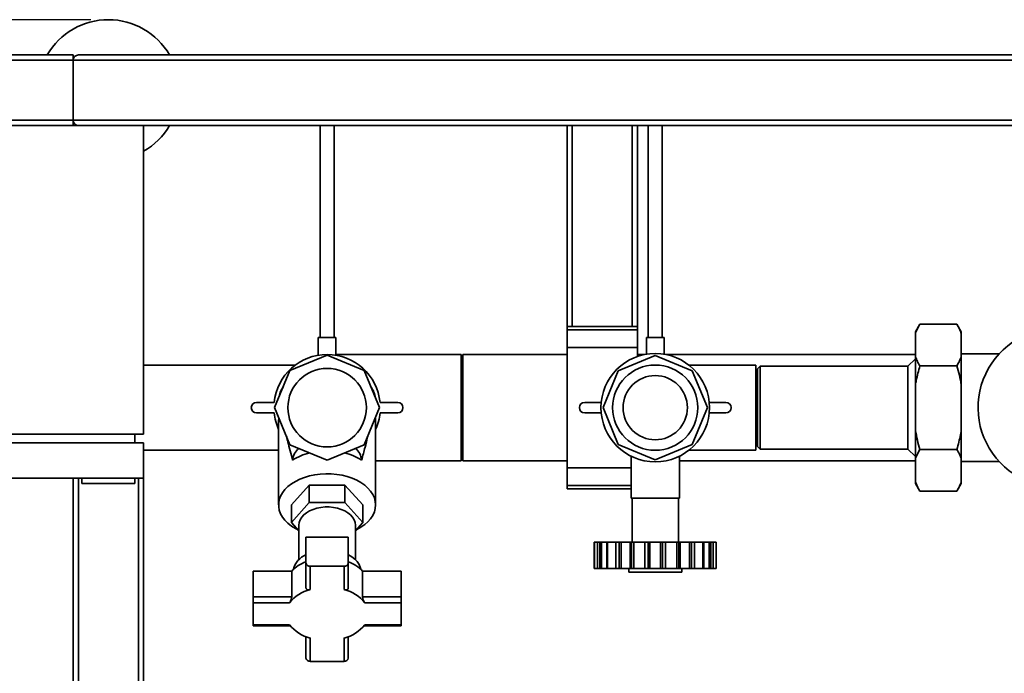
# Paper-space layout 'Blatt1' of a CAD drawing. Units: millimetres. Extents: x 0 to 5940, y 0 to 4200.
# Drawn here: x 926 to 1484, y 960 to 1331 of the extents above; entities that cross this region are included whole.
import ezdxf

# ---------------------------------------------------------------- set-up
doc = ezdxf.new("R2010")
doc.units = ezdxf.units.MM
doc.header["$LTSCALE"] = 10
doc.layers.add('1', color=7, linetype='Continuous')
doc.styles.add('SLDTEXTSTYLE0', font='TXT', dxfattribs={"width": 0.605})
doc.dimstyles.new('SLDDIMSTYLE0', dxfattribs={"dimtxt": 35, "dimasz": 25, "dimexe": 0, "dimexo": 0.0625, "dimgap": 8.75, "dimtad": 1, "dimdec": 1, "dimrnd": 1e-09, "dimzin": 4, "dimdsep": 46, "dimtxsty": 'SLDTEXTSTYLE0', "dimsah": 1, "dimcen": 0.09, "dimadec": 0, "dimazin": 1, "dimtfac": 1, "dimtdec": 1, "dimtofl": 0, "dimtmove": 0, "dimatfit": 3, "dimfxl": 1, "dimfrac": 2, "dimtolj": 1, "dimtzin": 12, "dimarcsym": 0})

# ---------------------------------------------------------------- blocks, each defined once
blk = doc.blocks.new('_D_2')
at = {"layer": '1'}
for p, q in [((966.39, 1330.69), (486.39, 1330.69)), ((496.39, 657.8), (496.39, 1330.69)), ((1809.89, 657.8), (486.39, 657.8))]:
    blk.add_line(p, q, dxfattribs=at)
for points in [[(496.39, 1330.69), (492.39, 1305.69), (500.39, 1305.69)], [(496.39, 657.8), (500.39, 682.8), (492.39, 682.8)]]:
    blk.add_solid(points, dxfattribs=at)
at = {"layer": '1', "insert": (451.27, 915.37), "char_height": 35, "attachment_point": 1, "rotation": 90, "style": 'SLDTEXTSTYLE0'}
blk.add_mtext('ca. 700', dxfattribs=at)

psp = doc.layouts.new('Blatt1')

# ---------------------------------------------------------------- linework, layer by layer
at = {"color": 7, "linetype": 'Continuous', "lineweight": 35}
for p, q in [((606.39, 1310.69), (956.39, 1310.69)), ((606.39, 1307.69), (956.39, 1307.69)), ((956.39, 1310.69), (956.39, 1307.69)), ((956.39, 1273.69), (956.39, 1307.69)), ((956.39, 1307.69), (2106.39, 1307.69)), ((959.39, 1310.69), (2103.39, 1310.69)), ((606.39, 1273.69), (956.39, 1273.69)), ((956.39, 1273.69), (956.39, 1270.69)), ((956.39, 1273.69), (2106.39, 1273.69)), ((996.39, 1270.69), (596.39, 1270.69)), ((996.39, 1095.69), (996.39, 1270.69)), ((996.39, 1270.69), (2103.39, 1270.69)), ((1096.39, 1270.69), (1096.39, 1150.42)), ((1104.39, 1150.42), (1104.39, 1270.69)), ((1236.39, 1156.78), (1236.39, 1270.69)), ((1239.39, 1156.78), (1239.39, 1270.69)), ((1273.39, 1156.78), (1273.39, 1270.69)), ((1276.39, 1156.78), (1276.39, 1270.69)), ((1282.39, 1270.69), (1282.39, 1150.42)), ((1290.39, 1150.42), (1290.39, 1270.69)), ((1276.39, 1156.78), (1236.39, 1156.78)), ((1236.39, 1154.78), (1236.39, 1156.78)), ((1276.39, 1154.78), (1276.39, 1156.78)), ((1436.39, 1158.03), (1433.89, 1153.7)), ((1436.39, 1158.03), (1457.39, 1158.03)), ((1459.89, 1153.7), (1457.39, 1158.03)), ((1095.39, 1150.42), (1095.39, 1140.43)), ((1095.39, 1150.42), (1105.39, 1150.42)), ((1105.39, 1140.42), (1105.39, 1150.42)), ((1236.39, 1154.78), (1276.39, 1154.78)), ((1236.39, 1144.78), (1236.39, 1154.78)), ((1276.39, 1144.78), (1276.39, 1154.78)), ((1281.39, 1150.42), (1281.39, 1141.04)), ((1281.39, 1150.42), (1291.39, 1150.42)), ((1291.39, 1141.04), (1291.39, 1150.42)), ((1433.89, 1152.7), (1433.89, 1153.7)), ((1433.89, 1139.7), (1433.89, 1152.7)), ((1459.89, 1152.7), (1459.89, 1153.7)), ((1459.89, 1139.7), (1459.89, 1152.7)), ((1236.39, 1076.6), (1236.39, 1144.78)), ((1236.39, 1144.78), (1276.39, 1144.78)), ((1276.39, 1139.77), (1276.39, 1144.78)), ((1100.39, 1140.46), (1079.34, 1131.74)), ((1121.44, 1131.74), (1100.39, 1140.46)), ((1176.39, 1140.84), (1105.39, 1140.84)), ((1176.39, 1080.54), (1176.39, 1140.84)), ((1236.39, 1140.84), (1177.39, 1140.84)), ((1177.39, 1140.84), (1177.39, 1080.54)), ((1286.39, 1140.28), (1265.47, 1131.61)), ((1280.33, 1140.84), (1276.39, 1140.84)), ((1307.31, 1131.61), (1286.39, 1140.28)), ((1433.89, 1140.84), (1292.45, 1140.84)), ((1433.89, 1123.69), (1433.89, 1139.7)), ((1481.29, 1141.19), (1459.89, 1141.19)), ((1459.89, 1123.69), (1459.89, 1139.7)), ((1082.34, 1134.84), (996.39, 1134.84)), ((1177.39, 1134.84), (1176.39, 1134.84)), ((1343.39, 1134.84), (1305.43, 1134.84)), ((1343.39, 1086.54), (1343.39, 1134.84)), ((1345.89, 1134.19), (1344.39, 1132.69)), ((1429.64, 1134.19), (1345.89, 1134.19)), ((1345.89, 1134.19), (1345.89, 1087.19)), ((1433.89, 1138.44), (1429.64, 1134.19)), ((1429.64, 1087.19), (1429.64, 1134.19)), ((1436.39, 1134.36), (1457.39, 1134.36)), ((1079.34, 1131.74), (1070.63, 1110.69)), ((1130.16, 1110.69), (1121.44, 1131.74)), ((1265.47, 1131.61), (1256.8, 1110.69)), ((1315.98, 1110.69), (1307.31, 1131.61)), ((1344.39, 1132.69), (1344.39, 1088.69)), ((1433.89, 1097.69), (1433.89, 1123.69)), ((1459.89, 1097.69), (1459.89, 1123.69)), ((1060.39, 1113.69), (1070.39, 1113.69)), ((1130.39, 1113.69), (1140.39, 1113.69)), ((1246.39, 1113.69), (1255.78, 1113.69)), ((1317, 1113.69), (1326.39, 1113.69)), ((1070.39, 1107.69), (1060.39, 1107.69)), ((1070.63, 1110.69), (1079.34, 1089.64)), ((1121.44, 1089.64), (1130.16, 1110.69)), ((1140.39, 1107.69), (1130.39, 1107.69)), ((1255.78, 1107.69), (1246.39, 1107.69)), ((1256.8, 1110.69), (1265.47, 1089.77)), ((1307.31, 1089.77), (1315.98, 1110.69)), ((1326.39, 1107.69), (1317, 1107.69)), ((1072.89, 1103.03), (1073.04, 1104.86)), ((1072.89, 1103.03), (1072.89, 1055.54)), ((1127.74, 1104.86), (1127.89, 1103.03)), ((1127.89, 1055.54), (1127.89, 1103.03)), ((596.39, 1095.69), (996.39, 1095.69)), ((991.39, 1095.69), (991.39, 1090.69)), ((1077.35, 1094.46), (1077.46, 1093.97)), ((1123.32, 1093.96), (1123.44, 1094.46)), ((1433.89, 1081.69), (1433.89, 1097.69)), ((1459.89, 1081.69), (1459.89, 1097.69)), ((596.39, 1090.69), (996.39, 1090.69)), ((996.39, 1070.69), (996.39, 1090.69)), ((1079.34, 1089.64), (1100.39, 1080.93)), ((1100.39, 1080.93), (1121.44, 1089.64)), ((1265.47, 1089.77), (1286.39, 1081.1)), ((1286.39, 1081.1), (1307.31, 1089.77)), ((1344.39, 1088.69), (1345.89, 1087.19)), ((996.39, 1086.54), (1072.89, 1086.54)), ((1176.39, 1086.54), (1177.39, 1086.54)), ((1272.72, 1083.14), (1272.72, 1059.44)), ((1300.06, 1059.44), (1300.06, 1083.09)), ((1305.43, 1086.54), (1343.39, 1086.54)), ((1345.89, 1087.19), (1429.64, 1087.19)), ((1429.64, 1087.19), (1433.89, 1082.94)), ((1436.39, 1087.02), (1457.39, 1087.02)), ((1127.89, 1080.54), (1176.39, 1080.54)), ((1177.39, 1080.54), (1236.39, 1080.54)), ((1300.06, 1080.54), (1433.89, 1080.54)), ((1433.89, 1068.68), (1433.89, 1081.69)), ((1459.89, 1068.68), (1459.89, 1081.69)), ((1459.89, 1080.19), (1481.3, 1080.19)), ((1236.39, 1076.6), (1272.72, 1076.6)), ((1236.39, 1066.6), (1236.39, 1076.6)), ((996.39, 1070.69), (596.39, 1070.69)), ((956.39, 873.69), (956.39, 1070.69)), ((959.39, 870.69), (959.39, 1070.69)), ((991.39, 1070.69), (961.39, 1070.69)), ((961.39, 1070.69), (961.39, 1070.69)), ((961.39, 1070.69), (961.39, 1067.69)), ((961.39, 1067.69), (991.39, 1067.69)), ((991.39, 1070.69), (991.39, 1070.69)), ((991.39, 1070.69), (991.39, 1067.69)), ((993.39, 870.69), (993.39, 1070.69)), ((996.39, 873.69), (996.39, 1070.69)), ((1090.29, 1066.78), (1080.18, 1055.54)), ((1090.29, 1066.78), (1090.29, 1056.83)), ((1110.49, 1066.78), (1090.29, 1066.78)), ((1110.49, 1066.78), (1110.49, 1056.83)), ((1120.6, 1055.54), (1110.49, 1066.78)), ((1236.39, 1064.6), (1236.39, 1066.6)), ((1236.39, 1066.6), (1272.72, 1066.6)), ((1433.89, 1067.68), (1433.89, 1068.68)), ((1433.89, 1067.68), (1436.39, 1063.35)), ((1457.39, 1063.35), (1459.89, 1067.68)), ((1459.89, 1067.68), (1459.89, 1068.68)), ((1236.39, 1064.6), (1272.72, 1064.6)), ((1436.39, 1063.35), (1457.39, 1063.35)), ((1080.18, 1045.58), (1090.29, 1056.83)), ((1080.18, 1055.54), (1080.18, 1045.58)), ((1090.29, 1056.83), (1110.49, 1056.83)), ((1110.49, 1056.83), (1120.6, 1045.58)), ((1120.6, 1055.54), (1120.6, 1045.58)), ((1272.72, 1059.44), (1300.06, 1059.44)), ((1273.22, 1059.44), (1273.22, 1034.44)), ((1299.56, 1034.44), (1299.56, 1059.44)), ((1084.39, 1040.89), (1080.18, 1045.58)), ((1084.39, 1044.12), (1084.39, 1024.52)), ((1120.6, 1045.58), (1116.39, 1040.89)), ((1116.39, 1024.52), (1116.39, 1044.12)), ((1088.39, 1037.34), (1088.39, 1022.63)), ((1112.39, 1037.34), (1088.39, 1037.34)), ((1112.39, 1037.34), (1112.39, 1022.63)), ((1251.85, 1034.44), (1251.85, 1019.44)), ((1251.85, 1034.44), (1251.88, 1034.44)), ((1251.88, 1034.44), (1251.88, 1019.44)), ((1253.59, 1034.44), (1251.88, 1034.44)), ((1253.59, 1019.44), (1253.59, 1034.44)), ((1253.59, 1034.44), (1254.96, 1034.44)), ((1254.96, 1034.44), (1254.96, 1019.44)), ((1254.96, 1034.44), (1255.88, 1034.44)), ((1255.88, 1034.44), (1255.88, 1019.44)), ((1255.88, 1034.44), (1258.88, 1034.44)), ((1258.88, 1034.44), (1258.88, 1019.44)), ((1258.88, 1034.44), (1258.96, 1034.44)), ((1258.96, 1034.44), (1258.96, 1019.44)), ((1258.96, 1034.44), (1259.41, 1034.44)), ((1259.41, 1034.44), (1259.41, 1019.44)), ((1264.09, 1034.44), (1259.41, 1034.44)), ((1264.09, 1019.44), (1264.09, 1034.44)), ((1264.09, 1034.44), (1265.9, 1034.44)), ((1265.9, 1034.44), (1265.9, 1019.44)), ((1265.9, 1034.44), (1267.04, 1034.44)), ((1267.04, 1034.44), (1267.04, 1019.44)), ((1267.04, 1034.44), (1272.24, 1034.44)), ((1272.24, 1034.44), (1272.24, 1019.44)), ((1272.24, 1034.44), (1272.94, 1034.44)), ((1272.94, 1019.44), (1272.94, 1034.44)), ((1272.94, 1034.44), (1274.18, 1034.44)), ((1274.18, 1034.44), (1274.18, 1019.44)), ((1280.57, 1034.44), (1274.18, 1034.44)), ((1280.57, 1019.44), (1280.57, 1034.44)), ((1280.57, 1034.44), (1282.32, 1034.44)), ((1282.32, 1034.44), (1282.32, 1019.44)), ((1282.32, 1034.44), (1283.39, 1034.44)), ((1283.39, 1034.44), (1283.39, 1019.44)), ((1283.39, 1034.44), (1289.39, 1034.44)), ((1289.39, 1034.44), (1289.39, 1019.44)), ((1289.39, 1034.44), (1290.46, 1034.44)), ((1290.46, 1019.44), (1290.46, 1034.44)), ((1290.46, 1034.44), (1292.21, 1034.44)), ((1292.21, 1034.44), (1292.21, 1019.44)), ((1298.6, 1034.44), (1292.21, 1034.44)), ((1298.6, 1019.44), (1298.6, 1034.44)), ((1298.6, 1034.44), (1299.84, 1034.44)), ((1299.84, 1034.44), (1299.84, 1019.44)), ((1299.84, 1034.44), (1300.54, 1034.44)), ((1300.54, 1034.44), (1300.54, 1019.44)), ((1300.54, 1034.44), (1305.74, 1034.44)), ((1305.74, 1034.44), (1305.74, 1019.44)), ((1305.74, 1034.44), (1306.89, 1034.44)), ((1306.89, 1019.44), (1306.89, 1034.44)), ((1306.89, 1034.44), (1308.69, 1034.44)), ((1308.69, 1034.44), (1308.69, 1019.44)), ((1313.37, 1034.44), (1308.69, 1034.44)), ((1313.37, 1019.44), (1313.37, 1034.44)), ((1313.37, 1034.44), (1313.83, 1034.44)), ((1313.83, 1019.44), (1313.83, 1034.44)), ((1313.83, 1034.44), (1313.9, 1034.44)), ((1313.9, 1034.44), (1313.9, 1019.44)), ((1313.9, 1034.44), (1316.9, 1034.44)), ((1316.9, 1034.44), (1316.9, 1019.44)), ((1316.9, 1034.44), (1317.82, 1034.44)), ((1317.82, 1019.44), (1317.82, 1034.44)), ((1317.82, 1034.44), (1319.19, 1034.44)), ((1319.19, 1034.44), (1319.19, 1019.44)), ((1320.9, 1034.44), (1319.19, 1034.44)), ((1320.9, 1019.44), (1320.9, 1034.44)), ((1320.9, 1034.44), (1320.93, 1034.44)), ((1320.93, 1019.44), (1320.93, 1034.44)), ((1088.39, 1022.63), (1088.39, 1008.54)), ((1112.39, 1008.54), (1112.39, 1022.63)), ((1058.39, 1018.05), (1058.39, 1003.34)), ((1080.3, 1018.05), (1058.39, 1018.05)), ((1080.3, 1003.34), (1080.3, 1018.05)), ((1090.79, 1020.79), (1109.99, 1020.79)), ((1090.79, 1007.51), (1090.79, 1020.79)), ((1109.99, 1020.79), (1109.99, 1007.51)), ((1120.48, 1018.05), (1120.48, 1003.34)), ((1142.39, 1018.05), (1120.48, 1018.05)), ((1142.39, 1018.05), (1142.39, 1003.34)), ((1251.88, 1019.44), (1251.85, 1019.44)), ((1253.59, 1019.44), (1251.88, 1019.44)), ((1254.96, 1019.44), (1253.59, 1019.44)), ((1254.96, 1019.44), (1255.88, 1019.44)), ((1255.88, 1019.44), (1258.88, 1019.44)), ((1258.88, 1019.44), (1258.96, 1019.44)), ((1259.41, 1019.44), (1258.96, 1019.44)), ((1264.09, 1019.44), (1259.41, 1019.44)), ((1265.9, 1019.44), (1264.09, 1019.44)), ((1265.9, 1019.44), (1267.04, 1019.44)), ((1267.04, 1019.44), (1272.24, 1019.44)), ((1271.37, 1017.44), (1271.37, 1019.44)), ((1271.37, 1017.44), (1301.5, 1017.44)), ((1272.24, 1019.44), (1272.94, 1019.44)), ((1274.18, 1019.44), (1272.94, 1019.44)), ((1280.57, 1019.44), (1274.18, 1019.44)), ((1282.32, 1019.44), (1280.57, 1019.44)), ((1282.32, 1019.44), (1283.39, 1019.44)), ((1283.39, 1019.44), (1289.39, 1019.44)), ((1289.39, 1019.44), (1290.46, 1019.44)), ((1292.21, 1019.44), (1290.46, 1019.44)), ((1298.6, 1019.44), (1292.21, 1019.44)), ((1299.84, 1019.44), (1298.6, 1019.44)), ((1299.84, 1019.44), (1300.54, 1019.44)), ((1300.54, 1019.44), (1305.74, 1019.44)), ((1301.5, 1017.44), (1301.5, 1019.44)), ((1305.74, 1019.44), (1306.89, 1019.44)), ((1308.69, 1019.44), (1306.89, 1019.44)), ((1313.37, 1019.44), (1308.69, 1019.44)), ((1313.83, 1019.44), (1313.37, 1019.44)), ((1313.83, 1019.44), (1313.9, 1019.44)), ((1313.9, 1019.44), (1316.9, 1019.44)), ((1316.9, 1019.44), (1317.82, 1019.44)), ((1319.19, 1019.44), (1317.82, 1019.44)), ((1320.9, 1019.44), (1319.19, 1019.44)), ((1320.93, 1019.44), (1320.9, 1019.44)), ((1080.3, 1003.34), (1058.39, 1003.34)), ((1058.39, 1003.34), (1058.39, 999.96)), ((1058.39, 987.62), (1058.39, 999.96)), ((1058.39, 999.96), (1079.05, 999.96)), ((1142.39, 1003.34), (1120.48, 1003.34)), ((1121.73, 999.96), (1142.39, 999.96)), ((1142.39, 999.96), (1142.39, 1003.34)), ((1142.39, 999.96), (1142.39, 987.62)), ((1079.05, 987.62), (1058.39, 987.62)), ((1058.39, 987.62), (1058.39, 987.06)), ((1058.39, 987.06), (1079.47, 987.06)), ((1121.32, 987.06), (1142.39, 987.06)), ((1142.39, 987.62), (1121.73, 987.62)), ((1142.39, 987.06), (1142.39, 987.62)), ((1088.39, 980.88), (1088.39, 968.63)), ((1090.79, 966.8), (1090.79, 980.08)), ((1109.99, 980.08), (1109.99, 966.8)), ((1112.39, 968.63), (1112.39, 980.88)), ((1109.99, 966.8), (1090.79, 966.8))]:
    psp.add_line(p, q, dxfattribs=at)
at = {"color": 7, "linetype": 'Continuous', "lineweight": 35, "flags": 128}
for points in [[(1083.98, 1041.35), (1082.38, 1042.18), (1080.13, 1043.58), (1078.14, 1045.15), (1076.45, 1046.84), (1075.06, 1048.66), (1074.01, 1050.56), (1073.29, 1052.52), (1072.94, 1054.53), (1072.94, 1056.55), (1073.29, 1058.55), (1074.01, 1060.52), (1075.06, 1062.42), (1076.45, 1064.23), (1078.14, 1065.93), (1080.13, 1067.49), (1082.38, 1068.9), (1084.87, 1070.13), (1087.56, 1071.17), (1090.41, 1072.01), (1093.4, 1072.63), (1096.48, 1073.03), (1099.61, 1073.21), (1102.74, 1073.15), (1105.85, 1072.86), (1108.89, 1072.35), (1111.82, 1071.62), (1114.59, 1070.67), (1117.18, 1069.53), (1119.56, 1068.21), (1121.68, 1066.73), (1123.53, 1065.09), (1125.07, 1063.34), (1126.29, 1061.48), (1127.18, 1059.54), (1127.71, 1057.55), (1127.89, 1055.54), (1127.89, 1055.54)], [(1127.89, 1055.54), (1127.71, 1053.52), (1127.18, 1051.53), (1126.29, 1049.6), (1125.07, 1047.74), (1123.53, 1045.98), (1121.68, 1044.35), (1119.56, 1042.86), (1117.18, 1041.54), (1116.8, 1041.35)], [(1116.39, 1044.12), (1116.21, 1045.65), (1115.68, 1047.15), (1114.81, 1048.58), (1113.61, 1049.92), (1112.12, 1051.12), (1110.37, 1052.16), (1108.39, 1053.03), (1106.24, 1053.7), (1103.95, 1054.15), (1101.59, 1054.38), (1099.2, 1054.38), (1096.83, 1054.15), (1094.55, 1053.7), (1092.39, 1053.03), (1090.42, 1052.16), (1088.66, 1051.12), (1087.17, 1049.92), (1085.98, 1048.58), (1085.1, 1047.15), (1084.57, 1045.65), (1084.39, 1044.12)], [(1119.48, 1019.04), (1119.19, 1020.2), (1118.48, 1021.83), (1117.44, 1023.37), (1116.08, 1024.81), (1114.42, 1026.12), (1112.51, 1027.27), (1112.39, 1027.33)]]:
    psp.add_lwpolyline(points, dxfattribs=at)
at = {"color": 7, "linetype": 'Continuous', "lineweight": 35}
for centre, radius in [((1286.39, 1110.69), 30.75), ((1286.39, 1110.69), 24.15), ((1100.39, 1110.69), 22.25), ((1286.39, 1110.69), 18.22)]:
    psp.add_circle(centre, radius, dxfattribs=at)
for centre, radius, start, end in [((976.39, 1290.69), 40, 30, 150), ((959.39, 1307.69), 3, 90, 180), ((959.39, 1273.69), 3, 180, 270), ((976.39, 1290.69), 40, 300, 330), ((1514.39, 1110.69), 45, 90, 297.266), ((1100.39, 1110.69), 30.15, 5.7105, 174.2895), ((1085.89, 1114.57), 13.03, 143.0333, 171.9667), ((1114.89, 1114.57), 13.03, 8.0333, 36.9667), ((1060.39, 1110.69), 3, 90, 270), ((1140.39, 1110.69), 3, 270, 90), ((1246.39, 1110.69), 3, 90, 270), ((1326.39, 1110.69), 3, 270, 90), ((1100.39, 1110.69), 30.15, 185.7105, 204.202), ((1100.39, 1110.69), 30.15, 335.798, 354.2895), ((1090.85, 1079.97), 10.06, 130.7072, 174.1762), ((1097.82, 1054.12), 31.79, 103.4041, 122.2857), ((1102.96, 1054.12), 31.79, 57.7143, 76.5959), ((1109.93, 1079.97), 10.06, 5.8238, 49.2928), ((1093.15, 1016.08), 12.21, 112.9488, 165.9798), ((1095.68, 1003.02), 21.51, 109.8169, 135.6479), ((1090.54, 1022.95), 2.18, 188.5517, 276.5409), ((1110.24, 1022.95), 2.18, 263.4591, 351.4483), ((1105.1, 1003.02), 21.51, 44.3521, 70.1831), ((1095.85, 986.73), 21.39, 103.6885, 141.7763), ((1104.93, 986.73), 21.39, 38.2237, 76.3115), ((1095.85, 1000.85), 21.39, 218.2237, 256.3115), ((1104.93, 1000.85), 21.39, 283.6885, 321.7763), ((1090.54, 968.96), 2.18, 188.5517, 276.5409), ((1110.24, 968.96), 2.18, 263.4591, 351.4483)]:
    psp.add_arc(centre, radius, start, end, dxfattribs=at)
for points, knots in [([(1436.39, 1158.03), (1435.98, 1157.29), (1434.99, 1155.53), (1434.29, 1153.73), (1433.89, 1152.7)], [0, 0, 0, 0, 0.423227, 1, 1, 1, 1]), ([(1459.89, 1152.7), (1459.55, 1153.6), (1458.86, 1155.39), (1457.88, 1157.15), (1457.39, 1158.03)], [0, 0, 0, 0, 0.499223, 1, 1, 1, 1]), ([(1433.89, 1139.7), (1434.24, 1138.8), (1434.92, 1137.01), (1435.9, 1135.24), (1436.39, 1134.36)], [0, 0, 0, 0, 0.499223, 1, 1, 1, 1]), ([(1457.39, 1134.36), (1457.81, 1135.11), (1458.79, 1136.87), (1459.49, 1138.66), (1459.89, 1139.7)], [0, 0, 0, 0, 0.423227, 1, 1, 1, 1]), ([(1436.39, 1134.36), (1435.65, 1131.61), (1434.69, 1128.08), (1434.04, 1124.48), (1433.89, 1123.69)], [0, 0, 0, 0, 0.780351, 1, 1, 1, 1]), ([(1459.89, 1123.69), (1459.55, 1125.49), (1458.86, 1129.08), (1457.88, 1132.6), (1457.39, 1134.36)], [0, 0, 0, 0, 0.499223, 1, 1, 1, 1]), ([(1433.89, 1097.69), (1434.24, 1095.9), (1434.92, 1092.31), (1435.9, 1088.78), (1436.39, 1087.02)], [0, 0, 0, 0, 0.499223, 1, 1, 1, 1]), ([(1457.39, 1087.02), (1458.14, 1089.77), (1459.09, 1093.3), (1459.75, 1096.9), (1459.89, 1097.69)], [0, 0, 0, 0, 0.780351, 1, 1, 1, 1]), ([(1080.84, 1080.99), (1080.36, 1082.73), (1079.39, 1086.22), (1078.27, 1090.54), (1077.68, 1093.1), (1077.48, 1093.97)], [0, 0, 0, 0, 0.396856, 0.793866, 1, 1, 1, 1]), ([(1123.3, 1093.96), (1122.85, 1092.06), (1121.84, 1087.8), (1120.62, 1083.41), (1119.94, 1080.99)], [0, 0, 0, 0, 0.4478493, 1, 1, 1, 1]), ([(1436.39, 1087.02), (1435.98, 1086.27), (1434.99, 1084.51), (1434.29, 1082.72), (1433.89, 1081.69)], [0, 0, 0, 0, 0.4232272, 1, 1, 1, 1]), ([(1459.89, 1081.69), (1459.55, 1082.58), (1458.86, 1084.38), (1457.88, 1086.14), (1457.39, 1087.02)], [0, 0, 0, 0, 0.499223, 1, 1, 1, 1]), ([(1433.89, 1068.68), (1434.24, 1067.79), (1434.92, 1065.99), (1435.9, 1064.23), (1436.39, 1063.35)], [0, 0, 0, 0, 0.499223, 1, 1, 1, 1]), ([(1457.39, 1063.35), (1457.81, 1064.09), (1458.79, 1065.85), (1459.49, 1067.65), (1459.89, 1068.68)], [0, 0, 0, 0, 0.423227, 1, 1, 1, 1]), ([(1088.39, 1008.54), (1088.41, 1008.37), (1088.46, 1008.01), (1088.79, 1007.63), (1089.3, 1007.4), (1089.99, 1007.33), (1090.52, 1007.45), (1090.79, 1007.51)], [0, 0, 0, 0, 0.182352, 0.364253, 0.557666, 0.776845, 1, 1, 1, 1]), ([(1109.99, 1007.51), (1110.29, 1007.45), (1110.88, 1007.32), (1111.65, 1007.43), (1112.18, 1007.78), (1112.38, 1008.21), (1112.39, 1008.48), (1112.39, 1008.54)], [0, 0, 0, 0, 0.245136, 0.490363, 0.729499, 0.940701, 1, 1, 1, 1]), ([(1079.05, 999.96), (1079.19, 1000.18), (1079.46, 1000.61), (1079.87, 1001.48), (1080.18, 1002.37), (1080.29, 1003), (1080.3, 1003.28), (1080.3, 1003.34)], [0, 0, 0, 0, 0.245136, 0.490363, 0.729499, 0.940701, 1, 1, 1, 1]), ([(1120.48, 1003.34), (1120.49, 1003.14), (1120.52, 1002.74), (1120.72, 1002.03), (1121, 1001.28), (1121.36, 1000.54), (1121.61, 1000.16), (1121.73, 999.96)], [0, 0, 0, 0, 0.182352, 0.364253, 0.557666, 0.776845, 1, 1, 1, 1])]:
    psp.add_open_spline(points, degree=3, knots=knots, dxfattribs=at)

# ---------------------------------------------------------------- dimensions: what is measured, and where the dimension line sits
at = {"layer": '1'}
dim = psp.add_linear_dim(base=(496.39, 1330.69), p1=(1819.89, 657.8), p2=(976.39, 1330.69), angle=90, dimstyle='SLDDIMSTYLE0', dxfattribs=at)
dim.commit()
dim.dimension.update_dxf_attribs({"geometry": '_D_2', "text_midpoint": (496.39, 994.25), "dimtype": 160})

doc.saveas('drawing.dxf')
